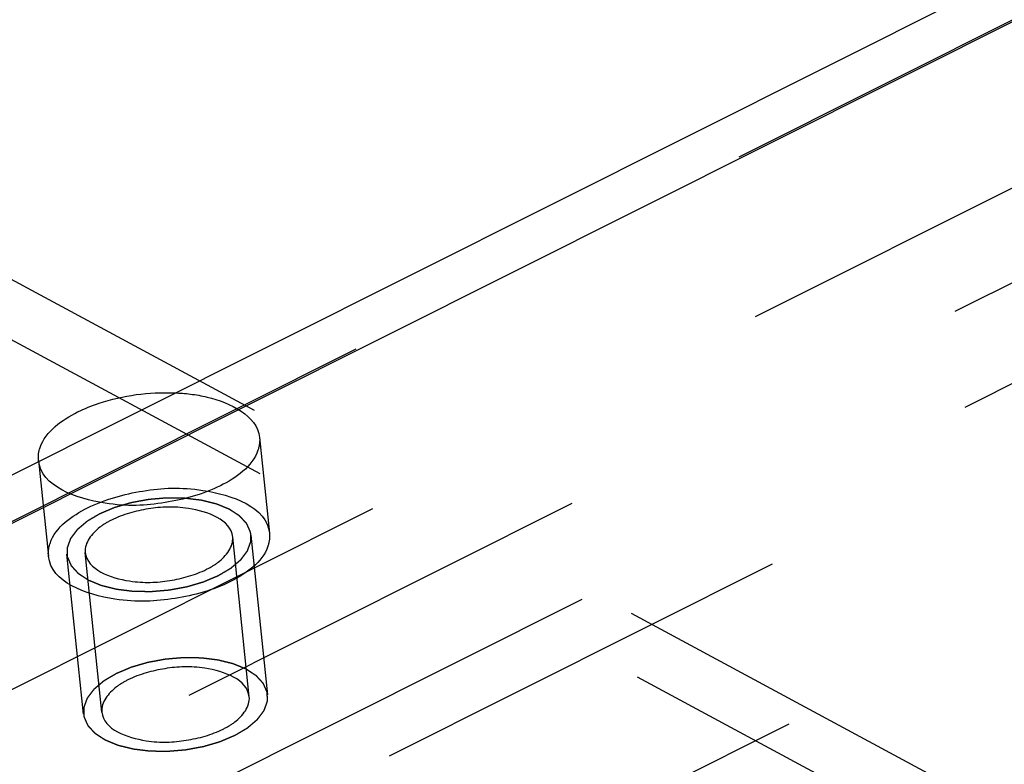
# Model space of a CAD drawing. Units: millimetres. Extents: x 0 to 841, y 0 to 594.
# Drawn here: x 741 to 751, y 186 to 194 of the extents above; entities that cross this region are included whole.
import ezdxf

# ---------------------------------------------------------------- set-up
doc = ezdxf.new("R2010")
doc.units = ezdxf.units.MM
doc.header["$LTSCALE"] = 46.255
doc.linetypes.add('HIDDEN', pattern=[0.2, 0.1, -0.1])
for name, color, linetype in [('BOHRUNGEN', 7, 'CONTINUOUS'), ('DEFAULT_2', 8, 'HIDDEN'), ('FLAECHEN', 7, 'CONTINUOUS')]:
    doc.layers.add(name, color=color, linetype=linetype)

msp = doc.modelspace()

# ---------------------------------------------------------------- linework, layer by layer
at = {"layer": 'BOHRUNGEN', "color": 8, "linetype": 'HIDDEN'}
for p, q in [((743.18174, 189.55291), (743.28916, 188.51767)), ((740.79456, 189.30521), (740.90197, 188.26998)), ((743.07032, 186.751), (742.89129, 188.47639)), ((741.47886, 186.58588), (741.29984, 188.31126))]:
    msp.add_line(p, q, dxfattribs=at)
at = {"layer": 'BOHRUNGEN', "color": 7, "linetype": 'CONTINUOUS'}
for points, knots in [([(741.21729, 189.82734), (741.2918, 189.8647), (741.62367, 189.9976), (741.98784, 190.04495), (742.26095, 190.03414)], [0, 0, 0, 0, 0.23367858, 1, 1, 1, 1]), ([(740.79464, 189.30495), (740.78981, 189.35138), (740.82601, 189.59061), (741.05102, 189.74399), (741.21729, 189.82734)], [0, 0, 0, 0, 0.20063035, 1, 1, 1, 1])]:
    msp.add_open_spline(points, degree=3, knots=knots, dxfattribs=at)
at = {"layer": 'BOHRUNGEN', "color": 8, "linetype": 'HIDDEN'}
for points, knots in [([(742.26095, 190.03414), (742.37995, 190.02942), (742.71504, 189.99694), (743.15702, 189.78998), (743.18166, 189.55317)], [0, 0, 0, 0, 0.3334277, 1, 1, 1, 1]), ([(743.18166, 189.55317), (743.18649, 189.50674), (743.1503, 189.26751), (742.92528, 189.11413), (742.75901, 189.03078)], [0, 0, 0, 0, 0.20063035, 1, 1, 1, 1]), ([(742.75901, 189.03078), (742.57308, 188.93757), (742.14593, 188.82478), (741.48537, 188.79124), (740.82413, 189.02158), (740.79464, 189.30495)], [0, 0, 0, 0, 0.29324969, 0.59830849, 1, 1, 1, 1]), ([(741.32471, 188.79211), (741.51064, 188.88532), (741.93779, 188.9981), (742.59834, 189.03165), (743.25959, 188.80131), (743.28907, 188.51794)], [0, 0, 0, 0, 0.29324969, 0.59830849, 1, 1, 1, 1]), ([(740.90206, 188.26971), (740.89723, 188.31614), (740.93342, 188.55538), (741.15844, 188.70876), (741.32471, 188.79211)], [0, 0, 0, 0, 0.20063035, 1, 1, 1, 1]), ([(742.89126, 188.4761), (742.87178, 188.665), (742.43111, 188.8191), (741.99061, 188.7967), (741.70569, 188.72153), (741.58166, 188.65935)], [0, 0, 0, 0, 0.40152443, 0.70663342, 1, 1, 1, 1]), ([(741.58166, 188.65935), (741.53795, 188.63744), (741.4088, 188.56364), (741.28916, 188.41541), (741.29987, 188.31155)], [0, 0, 0, 0, 0.31894216, 1, 1, 1, 1]), ([(743.28907, 188.51794), (743.2939, 188.47151), (743.25771, 188.23227), (743.03269, 188.0789), (742.86643, 187.99554)], [0, 0, 0, 0, 0.20063035, 1, 1, 1, 1]), ([(742.60947, 188.1283), (742.65318, 188.15022), (742.78233, 188.22401), (742.90197, 188.37224), (742.89126, 188.4761)], [0, 0, 0, 0, 0.31894216, 1, 1, 1, 1]), ([(741.29987, 188.31155), (741.31935, 188.12266), (741.76002, 187.96856), (742.20053, 187.99095), (742.48544, 188.06613), (742.60947, 188.1283)], [0, 0, 0, 0, 0.40152443, 0.70663342, 1, 1, 1, 1]), ([(742.86643, 187.99554), (742.68049, 187.90233), (742.25334, 187.78955), (741.59279, 187.75601), (740.93154, 187.98634), (740.90206, 188.26971)], [0, 0, 0, 0, 0.29324969, 0.59830849, 1, 1, 1, 1]), ([(743.07029, 186.75071), (743.0508, 186.93961), (742.61014, 187.09371), (742.16963, 187.07132), (741.88471, 186.99614), (741.76068, 186.93396)], [0, 0, 0, 0, 0.40152443, 0.70663342, 1, 1, 1, 1]), ([(741.76068, 186.93396), (741.71697, 186.91205), (741.58782, 186.83825), (741.46818, 186.69002), (741.47889, 186.58616)], [0, 0, 0, 0, 0.31894216, 1, 1, 1, 1]), ([(742.7885, 186.40292), (742.83221, 186.42483), (742.96136, 186.49862), (743.081, 186.64685), (743.07029, 186.75071)], [0, 0, 0, 0, 0.31894216, 1, 1, 1, 1]), ([(741.47889, 186.58616), (741.49838, 186.39727), (741.93904, 186.24317), (742.37955, 186.26556), (742.66447, 186.34074), (742.7885, 186.40292)], [0, 0, 0, 0, 0.40152443, 0.70663342, 1, 1, 1, 1])]:
    msp.add_open_spline(points, degree=3, knots=knots, dxfattribs=at)
at = {"layer": 'DEFAULT_2', "color": 8, "linetype": 'HIDDEN'}
for p, q in [((802.11103, 219.52712), (680.02448, 158.32263)), ((684.5325, 157.74801), (805.09678, 218.18936)), ((802.29005, 217.80173), (680.2035, 156.59724)), ((806.60771, 217.2038), (684.52116, 155.9993)), ((684.63991, 156.71278), (805.20419, 217.15413)), ((806.78674, 215.47841), (684.70018, 154.27392)), ((743.26925, 186.77164), (743.09023, 188.49703)), ((741.27993, 186.56523), (741.10091, 188.29062))]:
    msp.add_line(p, q, dxfattribs=at)
for points in [[(742.73795, 188.06192), (742.74925, 188.06863), (742.77185, 188.08203), (742.8001, 188.09879), (742.8227, 188.1122), (742.83683, 188.12058), (742.84813, 188.12728), (742.85661, 188.1323), (742.86365, 188.1365), (742.86863, 188.13942), (742.8714, 188.14111), (742.87369, 188.14232), (742.87517, 188.14378), (742.87744, 188.14564), (742.88127, 188.14893), (742.88681, 188.15361), (742.89342, 188.15924), (742.90226, 188.16674), (742.91329, 188.17612), (742.92654, 188.18737), (742.93979, 188.19862), (742.95083, 188.208), (742.95965, 188.2155), (742.96628, 188.22112), (742.97178, 188.22581), (742.97568, 188.22909), (742.97783, 188.23098), (742.97968, 188.23235), (742.98062, 188.23388), (742.98218, 188.23588), (742.98478, 188.23939), (742.98857, 188.24439), (742.99308, 188.25041), (742.99911, 188.25842), (743.00664, 188.26844), (743.01568, 188.28046), (743.02471, 188.29248), (743.03225, 188.30249), (743.03827, 188.31051), (743.0428, 188.31652), (743.04654, 188.32153), (743.04922, 188.32503), (743.05066, 188.32704), (743.05199, 188.32852), (743.05235, 188.33011), (743.05317, 188.3322), (743.05445, 188.33586), (743.05636, 188.34109), (743.05861, 188.34737), (743.06163, 188.35573), (743.06539, 188.36619), (743.06992, 188.37874), (743.07444, 188.3913), (743.07821, 188.40176), (743.08122, 188.41012), (743.08349, 188.4164), (743.08535, 188.42163), (743.08671, 188.42529), (743.08739, 188.42738), (743.08818, 188.42896), (743.08792, 188.43047), (743.08794, 188.4325), (743.0878, 188.43605), (743.08769, 188.44112), (743.08752, 188.4472), (743.0873, 188.45531), (743.08703, 188.46545), (743.08671, 188.47761), (743.08639, 188.48978), (743.08612, 188.49992), (743.0859, 188.50803), (743.08574, 188.51411), (743.08559, 188.51917), (743.08553, 188.52273), (743.08541, 188.52475), (743.08558, 188.5263), (743.08474, 188.52771), (743.08397, 188.52964), (743.08246, 188.533), (743.08038, 188.53781), (743.07786, 188.54358), (743.0745, 188.55127), (743.0703, 188.56088), (743.06527, 188.57241), (743.06023, 188.58395), (743.05603, 188.59356), (743.05267, 188.60125), (743.05016, 188.60702), (743.04804, 188.61182), (743.04661, 188.61519), (743.04571, 188.6171), (743.04528, 188.61859), (743.04388, 188.61985), (743.04236, 188.62161), (743.03953, 188.62465), (743.03557, 188.62902), (743.03078, 188.63425), (743.02441, 188.64123), (743.01645, 188.64995), (743.00689, 188.66041), (742.99733, 188.67088), (742.98937, 188.6796), (742.98299, 188.68657), (742.97822, 188.69181), (742.97422, 188.69616), (742.97147, 188.69923), (742.96981, 188.70095), (742.96882, 188.70232), (742.96687, 188.7034), (742.9646, 188.70494), (742.96048, 188.7076), (742.95467, 188.71141), (742.94767, 188.71598), (742.93834, 188.72208), (742.92668, 188.72969), (742.91268, 188.73884), (742.89869, 188.74798), (742.88703, 188.7556), (742.87769, 188.76169), (742.8707, 188.76626), (742.86485, 188.77006), (742.8608, 188.77275), (742.85842, 188.77424), (742.85683, 188.77547), (742.8545, 188.77628), (742.85164, 188.7775), (742.84654, 188.77956), (742.8393, 188.78255), (742.83059, 188.78613), (742.81899, 188.79089), (742.80448, 188.79685), (742.78707, 188.804), (742.76966, 188.81115), (742.75515, 188.81711), (742.74355, 188.82188), (742.73485, 188.82545), (742.72758, 188.82842), (742.72253, 188.83053), (742.71958, 188.83169), (742.71754, 188.83268), (742.71486, 188.83321), (742.71151, 188.83409), (742.70554, 188.83555), (742.69707, 188.83767), (742.68688, 188.84019), (742.6733, 188.84357), (742.65633, 188.84778), (742.63596, 188.85285), (742.61559, 188.85791), (742.59861, 188.86212), (742.58504, 188.8655), (742.57484, 188.86802), (742.56639, 188.87016), (742.55953, 188.87178), (742.55464, 188.87325), (742.5488, 188.87374), (742.54135, 188.87473), (742.53192, 188.87586), (742.52065, 188.87726), (742.50561, 188.87911), (742.48682, 188.88143), (742.46426, 188.88421), (742.44171, 188.88698), (742.41916, 188.88977), (742.40034, 188.89206), (742.38722, 188.89373), (742.37965, 188.89458), (742.37417, 188.89549), (742.36793, 188.89537), (742.35988, 188.89557), (742.34566, 188.89574), (742.32542, 188.89608), (742.3011, 188.89645), (742.27679, 188.89683), (742.25248, 188.8972), (742.22816, 188.89759), (742.2079, 188.89787), (742.19372, 188.89814), (742.18562, 188.89819), (742.17954, 188.89851), (742.17346, 188.89777), (742.16536, 188.89716), (742.15119, 188.89592), (742.13095, 188.89423), (742.10665, 188.89217), (742.08235, 188.89012), (742.05806, 188.88806), (742.03376, 188.88602), (742.01352, 188.88428), (741.99934, 188.88312), (741.99126, 188.88237), (741.98513, 188.88207), (741.97924, 188.88076), (741.9713, 188.87937), (741.95744, 188.87678), (741.93763, 188.87315), (741.91386, 188.86877), (741.89009, 188.86439), (741.86632, 188.86001), (741.84255, 188.85564), (741.82276, 188.85197), (741.80886, 188.84946), (741.80098, 188.84793), (741.79491, 188.84704), (741.78945, 188.84521), (741.78197, 188.84309), (741.76896, 188.83924), (741.75033, 188.83382), (741.728, 188.82728), (741.70566, 188.82074), (741.68332, 188.81421), (741.66097, 188.80768), (741.64238, 188.80221), (741.62931, 188.79844), (741.62192, 188.7962), (741.61616, 188.79475), (741.61124, 188.79241), (741.60439, 188.7896), (741.59253, 188.78454), (741.57552, 188.77739), (741.55513, 188.76877), (741.52794, 188.7573), (741.49396, 188.74295), (741.46678, 188.73147), (741.45318, 188.72573)], [(741.45318, 188.72573), (741.44188, 188.71903), (741.41928, 188.70562), (741.39103, 188.68886), (741.36843, 188.67546), (741.3543, 188.66708), (741.343, 188.66038), (741.33452, 188.65535), (741.32748, 188.65116), (741.3225, 188.64823), (741.31973, 188.64654), (741.31744, 188.64534), (741.31596, 188.64388), (741.31369, 188.64202), (741.30986, 188.63873), (741.30433, 188.63404), (741.29771, 188.62842), (741.28888, 188.62092), (741.27784, 188.61154), (741.26459, 188.60029), (741.25134, 188.58904), (741.24031, 188.57966), (741.23148, 188.57216), (741.22485, 188.56653), (741.21935, 188.56184), (741.21545, 188.55857), (741.2133, 188.55668), (741.21145, 188.55531), (741.21052, 188.55377), (741.20895, 188.55178), (741.20635, 188.54827), (741.20256, 188.54326), (741.19805, 188.53725), (741.19202, 188.52924), (741.18449, 188.51922), (741.17545, 188.5072), (741.16642, 188.49518), (741.15888, 188.48516), (741.15286, 188.47715), (741.14834, 188.47114), (741.14459, 188.46613), (741.14191, 188.46263), (741.14048, 188.46061), (741.13914, 188.45914), (741.13878, 188.45754), (741.13796, 188.45546), (741.13668, 188.45179), (741.13478, 188.44657), (741.13252, 188.44029), (741.1295, 188.43192), (741.12574, 188.42146), (741.12121, 188.40891), (741.11669, 188.39636), (741.11292, 188.3859), (741.10991, 188.37753), (741.10764, 188.37126), (741.10578, 188.36603), (741.10442, 188.36236), (741.10374, 188.36028), (741.10295, 188.35869), (741.10321, 188.35719), (741.10319, 188.35515), (741.10333, 188.35161), (741.10344, 188.34654), (741.10361, 188.34046), (741.10383, 188.33235), (741.1041, 188.32221), (741.10442, 188.31004), (741.10475, 188.29788), (741.10501, 188.28774), (741.10523, 188.27963), (741.10539, 188.27355), (741.10555, 188.26848), (741.1056, 188.26493), (741.10572, 188.26291), (741.10555, 188.26136), (741.10639, 188.25995), (741.10716, 188.25801), (741.10867, 188.25466), (741.11075, 188.24985), (741.11327, 188.24408), (741.11663, 188.23639), (741.12083, 188.22678), (741.12586, 188.21524), (741.1309, 188.20371), (741.1351, 188.19409), (741.13846, 188.18641), (741.14097, 188.18064), (741.14309, 188.17584), (741.14452, 188.17246), (741.14542, 188.17056), (741.14585, 188.16906), (741.14725, 188.16781), (741.14877, 188.16605), (741.1516, 188.163), (741.15556, 188.15864), (741.16035, 188.15341), (741.16672, 188.14643), (741.17468, 188.13771), (741.18424, 188.12724), (741.1938, 188.11678), (741.20176, 188.10806), (741.20814, 188.10108), (741.21291, 188.09585), (741.21691, 188.09149), (741.21966, 188.08843), (741.22132, 188.0867), (741.22231, 188.08534), (741.22426, 188.08425), (741.22653, 188.08271), (741.23065, 188.08006), (741.23646, 188.07624), (741.24346, 188.07167), (741.25279, 188.06558), (741.26446, 188.05796), (741.27845, 188.04882), (741.29244, 188.03968), (741.30411, 188.03206), (741.31344, 188.02597), (741.32043, 188.02139), (741.32628, 188.01759), (741.33033, 188.01491), (741.33271, 188.01341), (741.3343, 188.01218), (741.33664, 188.01138), (741.33949, 188.01016), (741.3446, 188.00809), (741.35183, 188.0051), (741.36054, 188.00153), (741.37215, 187.99676), (741.38665, 187.9908), (741.40406, 187.98365), (741.42147, 187.9765), (741.43598, 187.97054), (741.44758, 187.96578), (741.45628, 187.9622), (741.46355, 187.95923), (741.4686, 187.95713), (741.47155, 187.95597), (741.47359, 187.95498), (741.47627, 187.95444), (741.47962, 187.95357), (741.48559, 187.95211), (741.49406, 187.94999), (741.50425, 187.94746), (741.51783, 187.94409), (741.5348, 187.93987), (741.55517, 187.93481), (741.57554, 187.92975), (741.59252, 187.92553), (741.6061, 187.92216), (741.61629, 187.91964), (741.62475, 187.91749), (741.6316, 187.91587), (741.63649, 187.9144), (741.64233, 187.91391), (741.64978, 187.91292), (741.65921, 187.9118), (741.67048, 187.9104), (741.68552, 187.90855), (741.70431, 187.90623), (741.72687, 187.90345), (741.74942, 187.90067), (741.77197, 187.89789), (741.79079, 187.89559), (741.80391, 187.89393), (741.81148, 187.89307), (741.81696, 187.89216), (741.8232, 187.89228), (741.83125, 187.89209), (741.84547, 187.89191), (741.86571, 187.89157), (741.89003, 187.89121), (741.91434, 187.89083), (741.93865, 187.89045), (741.96297, 187.89007), (741.98323, 187.88978), (741.99741, 187.88952), (742.00551, 187.88946), (742.01159, 187.88915), (742.01767, 187.88988), (742.02577, 187.89049), (742.03994, 187.89174), (742.06018, 187.89342), (742.08448, 187.89549), (742.10878, 187.89754), (742.13307, 187.89959), (742.15737, 187.90164), (742.17761, 187.90337), (742.19179, 187.90453), (742.19987, 187.90528), (742.206, 187.90559), (742.21189, 187.90689), (742.21983, 187.90828), (742.23369, 187.91088), (742.2535, 187.9145), (742.27727, 187.91889), (742.30104, 187.92326), (742.32481, 187.92764), (742.34858, 187.93201), (742.36838, 187.93568), (742.38227, 187.9382), (742.39015, 187.93972), (742.39622, 187.94062), (742.40168, 187.94245), (742.40916, 187.94456), (742.42217, 187.94841), (742.4408, 187.95384), (742.46313, 187.96038), (742.48548, 187.96691), (742.50781, 187.97345), (742.53016, 187.97998), (742.54875, 187.98544), (742.56182, 187.98922), (742.56921, 187.99146), (742.57497, 187.9929), (742.57989, 187.99524), (742.58675, 187.99805), (742.5986, 188.00311), (742.61562, 188.01026), (742.636, 188.01888), (742.66319, 188.03036), (742.69717, 188.04471), (742.72436, 188.05618), (742.73795, 188.06192)], [(742.91697, 186.33654), (742.92827, 186.34324), (742.95087, 186.35664), (742.97913, 186.3734), (743.00173, 186.38681), (743.01585, 186.39519), (743.02715, 186.40189), (743.03563, 186.40692), (743.04268, 186.41111), (743.04765, 186.41403), (743.05042, 186.41573), (743.05271, 186.41693), (743.0542, 186.41839), (743.05646, 186.42025), (743.06029, 186.42354), (743.06583, 186.42822), (743.07245, 186.43385), (743.08128, 186.44135), (743.09232, 186.45073), (743.10556, 186.46198), (743.11881, 186.47323), (743.12985, 186.48261), (743.13868, 186.49011), (743.14531, 186.49573), (743.15081, 186.50043), (743.15471, 186.5037), (743.15685, 186.50559), (743.1587, 186.50696), (743.15964, 186.5085), (743.16121, 186.51049), (743.16381, 186.514), (743.16759, 186.51901), (743.1721, 186.52502), (743.17813, 186.53303), (743.18566, 186.54305), (743.1947, 186.55507), (743.20374, 186.56709), (743.21127, 186.57711), (743.21729, 186.58512), (743.22182, 186.59113), (743.22556, 186.59614), (743.22824, 186.59964), (743.22968, 186.60165), (743.23101, 186.60313), (743.23137, 186.60472), (743.23219, 186.60681), (743.23347, 186.61047), (743.23538, 186.6157), (743.23763, 186.62198), (743.24065, 186.63034), (743.24442, 186.6408), (743.24894, 186.65336), (743.25346, 186.66591), (743.25723, 186.67637), (743.26024, 186.68473), (743.26251, 186.69101), (743.26437, 186.69624), (743.26574, 186.6999), (743.26642, 186.70199), (743.2672, 186.70358), (743.26694, 186.70508), (743.26696, 186.70711), (743.26682, 186.71066), (743.26671, 186.71573), (743.26654, 186.72181), (743.26633, 186.72992), (743.26606, 186.74006), (743.26573, 186.75222), (743.26541, 186.76439), (743.26514, 186.77453), (743.26492, 186.78264), (743.26477, 186.78872), (743.26461, 186.79379), (743.26456, 186.79734), (743.26443, 186.79936), (743.26461, 186.80091), (743.26376, 186.80232), (743.26299, 186.80425), (743.26148, 186.80761), (743.25941, 186.81242), (743.25688, 186.81819), (743.25353, 186.82588), (743.24933, 186.83549), (743.24429, 186.84702), (743.23925, 186.85856), (743.23506, 186.86817), (743.2317, 186.87586), (743.22919, 186.88163), (743.22707, 186.88643), (743.22564, 186.8898), (743.22473, 186.89171), (743.22431, 186.8932), (743.22291, 186.89446), (743.22138, 186.89622), (743.21855, 186.89926), (743.21459, 186.90363), (743.20981, 186.90886), (743.20344, 186.91584), (743.19547, 186.92456), (743.18591, 186.93502), (743.17636, 186.94549), (743.16839, 186.95421), (743.16202, 186.96118), (743.15725, 186.96642), (743.15324, 186.97077), (743.15049, 186.97384), (743.14884, 186.97556), (743.14784, 186.97693), (743.14589, 186.97801), (743.14363, 186.97956), (743.1395, 186.98221), (743.13369, 186.98602), (743.12669, 186.99059), (743.11736, 186.99669), (743.1057, 187.00431), (743.09171, 187.01345), (743.07771, 187.02259), (743.06605, 187.03021), (743.05672, 187.0363), (743.04973, 187.04087), (743.04388, 187.04467), (743.03983, 187.04736), (743.03744, 187.04885), (743.03585, 187.05008), (743.03352, 187.05089), (743.03067, 187.05211), (743.02556, 187.05418), (743.01832, 187.05717), (743.00961, 187.06074), (742.99801, 187.06551), (742.9835, 187.07146), (742.96609, 187.07861), (742.94868, 187.08576), (742.93418, 187.09172), (742.92257, 187.09649), (742.91387, 187.10007), (742.9066, 187.10303), (742.90155, 187.10514), (742.89861, 187.1063), (742.89657, 187.10729), (742.89388, 187.10783), (742.89053, 187.1087), (742.88457, 187.11016), (742.87609, 187.11228), (742.8659, 187.1148), (742.85233, 187.11818), (742.83535, 187.1224), (742.81498, 187.12746), (742.79461, 187.13252), (742.77764, 187.13673), (742.76406, 187.14011), (742.75386, 187.14263), (742.74541, 187.14477), (742.73855, 187.14639), (742.73366, 187.14786), (742.72782, 187.14835), (742.72037, 187.14935), (742.71094, 187.15047), (742.69967, 187.15187), (742.68463, 187.15372), (742.66584, 187.15604), (742.64329, 187.15882), (742.62073, 187.16159), (742.59818, 187.16438), (742.57937, 187.16667), (742.56624, 187.16834), (742.55867, 187.16919), (742.55319, 187.17011), (742.54696, 187.16998), (742.5389, 187.17018), (742.52469, 187.17035), (742.50445, 187.17069), (742.48013, 187.17106), (742.45582, 187.17144), (742.4315, 187.17181), (742.40719, 187.1722), (742.38693, 187.17249), (742.37274, 187.17275), (742.36464, 187.1728), (742.35856, 187.17312), (742.35249, 187.17238), (742.34439, 187.17177), (742.33022, 187.17053), (742.30997, 187.16884), (742.28567, 187.16678), (742.26138, 187.16473), (742.23708, 187.16267), (742.21279, 187.16063), (742.19255, 187.15889), (742.17836, 187.15774), (742.17028, 187.15698), (742.16416, 187.15668), (742.15826, 187.15538), (742.15033, 187.15398), (742.13647, 187.15139), (742.11666, 187.14776), (742.09289, 187.14338), (742.06912, 187.139), (742.04535, 187.13462), (742.02157, 187.13025), (742.00178, 187.12658), (741.98789, 187.12407), (741.98001, 187.12255), (741.97393, 187.12165), (741.96848, 187.11982), (741.96099, 187.1177), (741.94799, 187.11385), (741.92935, 187.10843), (741.90702, 187.10189), (741.88468, 187.09535), (741.86234, 187.08882), (741.84, 187.08229), (741.8214, 187.07682), (741.80833, 187.07305), (741.80095, 187.07081), (741.79518, 187.06936), (741.79026, 187.06702), (741.78341, 187.06422), (741.77155, 187.05915), (741.75454, 187.052), (741.73416, 187.04339), (741.70697, 187.03191), (741.67299, 187.01756), (741.6458, 187.00608), (741.63221, 187.00034)], [(741.63221, 187.00034), (741.62091, 186.99364), (741.5983, 186.98023), (741.57005, 186.96348), (741.54745, 186.95007), (741.53333, 186.94169), (741.52203, 186.93499), (741.51355, 186.92996), (741.5065, 186.92577), (741.50153, 186.92285), (741.49875, 186.92115), (741.49647, 186.91995), (741.49498, 186.91849), (741.49272, 186.91663), (741.48889, 186.91334), (741.48335, 186.90866), (741.47673, 186.90303), (741.4679, 186.89553), (741.45686, 186.88615), (741.44362, 186.8749), (741.43037, 186.86365), (741.41933, 186.85427), (741.4105, 186.84677), (741.40387, 186.84114), (741.39837, 186.83645), (741.39447, 186.83318), (741.39232, 186.83129), (741.39048, 186.82992), (741.38954, 186.82838), (741.38797, 186.82639), (741.38537, 186.82288), (741.38159, 186.81787), (741.37707, 186.81186), (741.37105, 186.80385), (741.36352, 186.79383), (741.35448, 186.78181), (741.34544, 186.76979), (741.33791, 186.75977), (741.33189, 186.75176), (741.32736, 186.74575), (741.32362, 186.74074), (741.32094, 186.73724), (741.3195, 186.73523), (741.31817, 186.73375), (741.3178, 186.73215), (741.31698, 186.73007), (741.31571, 186.7264), (741.3138, 186.72118), (741.31155, 186.7149), (741.30853, 186.70653), (741.30476, 186.69607), (741.30024, 186.68352), (741.29572, 186.67097), (741.29195, 186.66051), (741.28893, 186.65214), (741.28667, 186.64587), (741.28481, 186.64064), (741.28344, 186.63697), (741.28276, 186.63489), (741.28198, 186.6333), (741.28224, 186.6318), (741.28222, 186.62977), (741.28236, 186.62622), (741.28247, 186.62115), (741.28264, 186.61507), (741.28285, 186.60696), (741.28312, 186.59682), (741.28345, 186.58465), (741.28377, 186.57249), (741.28404, 186.56235), (741.28426, 186.55424), (741.28441, 186.54816), (741.28457, 186.54309), (741.28462, 186.53954), (741.28474, 186.53752), (741.28457, 186.53597), (741.28541, 186.53456), (741.28618, 186.53263), (741.2877, 186.52927), (741.28977, 186.52446), (741.2923, 186.51869), (741.29565, 186.511), (741.29985, 186.50139), (741.30489, 186.48985), (741.30992, 186.47832), (741.31412, 186.46871), (741.31748, 186.46102), (741.31999, 186.45525), (741.32211, 186.45045), (741.32354, 186.44707), (741.32445, 186.44517), (741.32487, 186.44368), (741.32627, 186.44242), (741.3278, 186.44066), (741.33063, 186.43761), (741.33459, 186.43325), (741.33937, 186.42802), (741.34574, 186.42104), (741.35371, 186.41232), (741.36326, 186.40186), (741.37282, 186.39139), (741.38079, 186.38267), (741.38716, 186.37569), (741.39193, 186.37046), (741.39594, 186.36611), (741.39868, 186.36304), (741.40034, 186.36132), (741.40134, 186.35995), (741.40329, 186.35887), (741.40555, 186.35732), (741.40968, 186.35467), (741.41548, 186.35085), (741.42249, 186.34628), (741.43182, 186.34019), (741.44348, 186.33257), (741.45747, 186.32343), (741.47147, 186.31429), (741.48313, 186.30667), (741.49246, 186.30058), (741.49945, 186.296), (741.5053, 186.2922), (741.50935, 186.28952), (741.51173, 186.28803), (741.51333, 186.28679), (741.51566, 186.28599), (741.51851, 186.28477), (741.52362, 186.2827), (741.53086, 186.27971), (741.53957, 186.27614), (741.55117, 186.27137), (741.56568, 186.26541), (741.58309, 186.25826), (741.60049, 186.25111), (741.615, 186.24516), (741.62661, 186.24039), (741.63531, 186.23681), (741.64258, 186.23384), (741.64763, 186.23174), (741.65057, 186.23058), (741.65261, 186.22959), (741.65529, 186.22905), (741.65865, 186.22818), (741.66461, 186.22672), (741.67309, 186.2246), (741.68328, 186.22207), (741.69685, 186.2187), (741.71383, 186.21448), (741.7342, 186.20942), (741.75457, 186.20436), (741.77154, 186.20014), (741.78512, 186.19677), (741.79531, 186.19425), (741.80377, 186.1921), (741.81062, 186.19049), (741.81552, 186.18901), (741.82136, 186.18853), (741.82881, 186.18753), (741.83824, 186.18641), (741.84951, 186.18501), (741.86454, 186.18316), (741.88334, 186.18084), (741.90589, 186.17806), (741.92845, 186.17528), (741.951, 186.1725), (741.96981, 186.17021), (741.98294, 186.16854), (741.99051, 186.16769), (741.99598, 186.16677), (742.00222, 186.1669), (742.01027, 186.1667), (742.02449, 186.16652), (742.04473, 186.16619), (742.06905, 186.16582), (742.09336, 186.16544), (742.11768, 186.16507), (742.14199, 186.16468), (742.16225, 186.16439), (742.17643, 186.16413), (742.18454, 186.16407), (742.19062, 186.16376), (742.19669, 186.16449), (742.20479, 186.16511), (742.21896, 186.16635), (742.23921, 186.16804), (742.2635, 186.1701), (742.2878, 186.17215), (742.3121, 186.1742), (742.33639, 186.17625), (742.35663, 186.17799), (742.37082, 186.17914), (742.3789, 186.17989), (742.38502, 186.1802), (742.39091, 186.1815), (742.39885, 186.18289), (742.41271, 186.18549), (742.43252, 186.18911), (742.45629, 186.1935), (742.48006, 186.19787), (742.50383, 186.20225), (742.52761, 186.20662), (742.5474, 186.21029), (742.56129, 186.21281), (742.56917, 186.21433), (742.57525, 186.21523), (742.5807, 186.21706), (742.58819, 186.21917), (742.60119, 186.22303), (742.61982, 186.22845), (742.64216, 186.23499), (742.6645, 186.24152), (742.68684, 186.24806), (742.70918, 186.25459), (742.72778, 186.26006), (742.74084, 186.26383), (742.74823, 186.26607), (742.754, 186.26751), (742.75892, 186.26985), (742.76577, 186.27266), (742.77763, 186.27772), (742.79464, 186.28488), (742.81502, 186.29349), (742.84221, 186.30497), (742.87619, 186.31932), (742.90338, 186.3308), (742.91697, 186.33654)]]:
    msp.add_open_spline(points, degree=3, knots=[0, 0, 0, 0, 0.015625, 0.03125, 0.0390625, 0.046875, 0.05078125, 0.0546875, 0.05859375, 0.06054688, 0.06152344, 0.0625, 0.06347656, 0.06445312, 0.06640625, 0.0703125, 0.07421875, 0.078125, 0.0859375, 0.09375, 0.1015625, 0.109375, 0.11328125, 0.1171875, 0.12109375, 0.12304688, 0.12402344, 0.125, 0.12597656, 0.12695312, 0.12890625, 0.1328125, 0.13671875, 0.140625, 0.1484375, 0.15625, 0.1640625, 0.171875, 0.17578125, 0.1796875, 0.18359375, 0.18554688, 0.18652344, 0.1875, 0.18847656, 0.18945312, 0.19140625, 0.1953125, 0.19921875, 0.203125, 0.2109375, 0.21875, 0.2265625, 0.234375, 0.23828125, 0.2421875, 0.24609375, 0.24804688, 0.24902344, 0.25, 0.25097656, 0.25195312, 0.25390625, 0.2578125, 0.26171875, 0.265625, 0.2734375, 0.28125, 0.2890625, 0.296875, 0.30078125, 0.3046875, 0.30859375, 0.31054688, 0.31152344, 0.3125, 0.31347656, 0.31445312, 0.31640625, 0.3203125, 0.32421875, 0.328125, 0.3359375, 0.34375, 0.3515625, 0.359375, 0.36328125, 0.3671875, 0.37109375, 0.37304688, 0.37402344, 0.375, 0.37597656, 0.37695312, 0.37890625, 0.3828125, 0.38671875, 0.390625, 0.3984375, 0.40625, 0.4140625, 0.421875, 0.42578125, 0.4296875, 0.43359375, 0.43554688, 0.43652344, 0.4375, 0.43847656, 0.43945312, 0.44140625, 0.4453125, 0.44921875, 0.453125, 0.4609375, 0.46875, 0.4765625, 0.484375, 0.48828125, 0.4921875, 0.49609375, 0.49804688, 0.49902344, 0.5, 0.50097656, 0.50195312, 0.50390625, 0.5078125, 0.51171875, 0.515625, 0.5234375, 0.53125, 0.5390625, 0.546875, 0.55078125, 0.5546875, 0.55859375, 0.56054688, 0.56152344, 0.5625, 0.56347656, 0.56445312, 0.56640625, 0.5703125, 0.57421875, 0.578125, 0.5859375, 0.59375, 0.6015625, 0.609375, 0.61328125, 0.6171875, 0.62109375, 0.62304688, 0.625, 0.62695312, 0.62890625, 0.6328125, 0.63671875, 0.640625, 0.6484375, 0.65625, 0.6640625, 0.671875, 0.6796875, 0.68359375, 0.68554688, 0.6875, 0.68945312, 0.69140625, 0.6953125, 0.703125, 0.7109375, 0.71875, 0.7265625, 0.734375, 0.7421875, 0.74609375, 0.74804688, 0.75, 0.75195312, 0.75390625, 0.7578125, 0.765625, 0.7734375, 0.78125, 0.7890625, 0.796875, 0.8046875, 0.80859375, 0.81054688, 0.8125, 0.81445312, 0.81640625, 0.8203125, 0.828125, 0.8359375, 0.84375, 0.8515625, 0.859375, 0.8671875, 0.87109375, 0.87304688, 0.875, 0.87695312, 0.87890625, 0.8828125, 0.890625, 0.8984375, 0.90625, 0.9140625, 0.921875, 0.9296875, 0.93359375, 0.93554688, 0.9375, 0.93945312, 0.94140625, 0.9453125, 0.953125, 0.9609375, 0.96875, 0.984375, 1, 1, 1, 1], dxfattribs=at)
at = {"layer": 'FLAECHEN', "color": 7, "linetype": 'CONTINUOUS'}
msp.add_line((684.01989, 160.83039), (806.10644, 222.03489), dxfattribs=at)
at = {"layer": 'FLAECHEN', "color": 3, "linetype": 'CONTINUOUS'}
msp.add_line((684.5338, 160.56487), (806.62035, 221.76936), dxfattribs=at)
at = {"layer": 'FLAECHEN', "color": 8, "linetype": 'HIDDEN'}
for p, q in [((739.05098, 192.04167), (812.71838, 152.34928)), ((739.11361, 191.35625), (812.78101, 151.66386))]:
    msp.add_line(p, q, dxfattribs=at)

doc.saveas('drawing.dxf')
